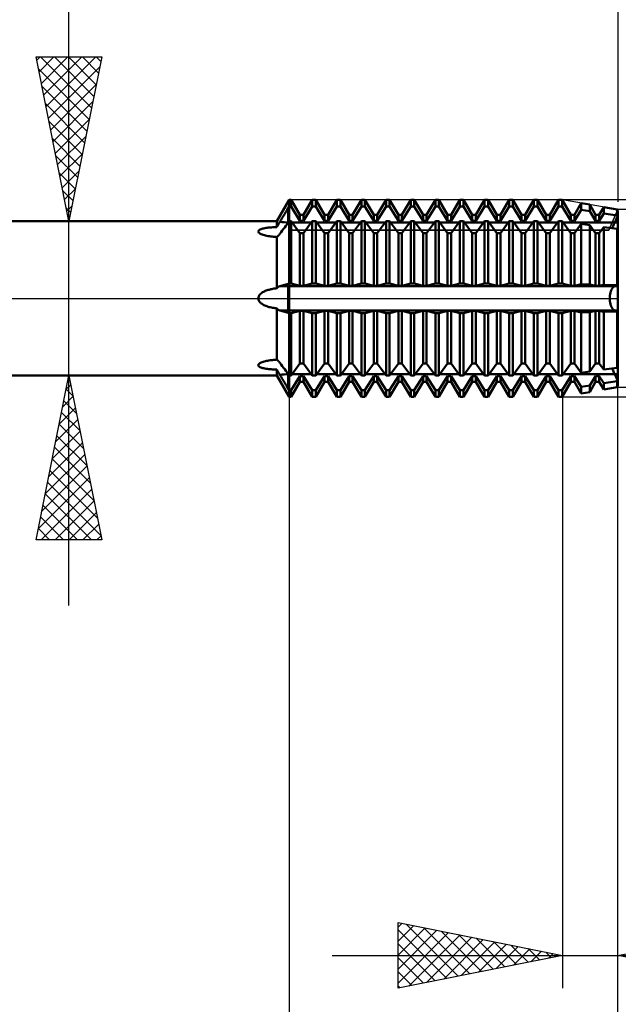
# Model space of a CAD drawing. Units: millimetres. Extents: x -49 to 90, y -40 to 46.
# Drawn here: x 30 to 48, y -21 to 8 of the extents above; entities that cross this region are included whole.
import ezdxf

# ---------------------------------------------------------------- set-up
doc = ezdxf.new("R2010")
doc.units = ezdxf.units.MM
doc.header["$LTSCALE"] = 5.1
doc.linetypes.add('LONGDASH_DASH', pattern=[0.85, 0.4, -0.2, 0.05, -0.2])
for name, color, linetype in [('1', 4, 'CONTINUOUS'), ('2', 7, 'CONTINUOUS'), ('4', 2, 'LONGDASH_DASH'), ('CUT', 1, 'CONTINUOUS'), ('NOCUT', 7, 'CONTINUOUS'), ('SK2', 7, 'CONTINUOUS'), ('SK4', 2, 'LONGDASH_DASH')]:
    doc.layers.add(name, color=color, linetype=linetype)

msp = doc.modelspace()

# ---------------------------------------------------------------- linework, layer by layer
at = {"layer": '1', "color": 4, "linetype": 'CONTINUOUS', "lineweight": 50}
for p, q in [((38.025, 2.35), (38.4, 3)), ((38.4, 3), (38.455, 3)), ((38.4, -3), (38.4, 3)), ((38.72, 2.54), (38.455, 3)), ((38.455, 2.793), (38.455, 3)), ((38.83, 2.54), (39.095, 3)), ((39.095, 3), (39.205, 3)), ((39.095, 2.793), (39.095, 3)), ((39.47, 2.54), (39.205, 3)), ((39.205, 2.793), (39.205, 3)), ((39.58, 2.54), (39.845, 3)), ((39.845, 3), (39.955, 3)), ((39.845, 2.793), (39.845, 3)), ((40.22, 2.54), (39.955, 3)), ((39.955, 2.793), (39.955, 3)), ((40.33, 2.54), (40.595, 3)), ((40.595, 3), (40.705, 3)), ((40.595, 2.793), (40.595, 3)), ((40.97, 2.54), (40.705, 3)), ((40.705, 2.793), (40.705, 3)), ((41.08, 2.54), (41.345, 3)), ((41.345, 3), (41.455, 3)), ((41.345, 2.793), (41.345, 3)), ((41.72, 2.54), (41.455, 3)), ((41.455, 2.793), (41.455, 3)), ((41.83, 2.54), (42.095, 3)), ((42.095, 3), (42.205, 3)), ((42.095, 2.793), (42.095, 3)), ((42.47, 2.54), (42.205, 3)), ((42.205, 2.793), (42.205, 3)), ((42.58, 2.54), (42.845, 3)), ((42.845, 3), (42.955, 3)), ((42.845, 2.793), (42.845, 3)), ((43.22, 2.54), (42.955, 3)), ((42.955, 2.793), (42.955, 3)), ((43.33, 2.54), (43.595, 3)), ((43.595, 3), (43.705, 3)), ((43.595, 2.793), (43.595, 3)), ((43.97, 2.54), (43.705, 3)), ((43.705, 2.793), (43.705, 3)), ((44.08, 2.54), (44.345, 3)), ((44.345, 3), (44.455, 3)), ((44.345, 2.793), (44.345, 3)), ((44.72, 2.54), (44.455, 3)), ((44.455, 2.793), (44.455, 3)), ((44.83, 2.54), (45.095, 3)), ((45.095, 3), (45.205, 3)), ((45.095, 2.793), (45.095, 3)), ((45.47, 2.54), (45.205, 3)), ((45.205, 2.793), (45.205, 3)), ((45.58, 2.54), (45.845, 3)), ((45.845, 3), (45.955, 3)), ((45.845, 2.793), (45.845, 3)), ((46.22, 2.54), (45.955, 3)), ((45.955, 2.793), (45.955, 3)), ((46.33, 2.54), (46.595, 3)), ((46.595, 3), (46.705, 3)), ((46.595, 2.793), (46.595, 3)), ((46.97, 2.54), (46.705, 3)), ((46.705, 2.793), (46.705, 3)), ((38.336, 2.689), (38.371, 2.746)), ((38.371, 2.746), (38.4, 2.793)), ((38.371, 2.312), (38.371, 2.746)), ((38.4, 2.793), (38.455, 2.793)), ((38.72, 2.364), (38.455, 2.793)), ((38.83, 2.364), (39.095, 2.793)), ((39.095, 2.793), (39.205, 2.793)), ((39.47, 2.364), (39.205, 2.793)), ((39.58, 2.364), (39.845, 2.793)), ((39.845, 2.793), (39.955, 2.793)), ((40.22, 2.364), (39.955, 2.793)), ((40.33, 2.364), (40.595, 2.793)), ((40.595, 2.793), (40.705, 2.793)), ((40.97, 2.364), (40.705, 2.793)), ((41.08, 2.364), (41.345, 2.793)), ((41.345, 2.793), (41.455, 2.793)), ((41.72, 2.364), (41.455, 2.793)), ((41.83, 2.364), (42.095, 2.793)), ((42.095, 2.793), (42.205, 2.793)), ((42.47, 2.364), (42.205, 2.793)), ((42.58, 2.364), (42.845, 2.793)), ((42.845, 2.793), (42.955, 2.793)), ((43.22, 2.364), (42.955, 2.793)), ((43.33, 2.364), (43.595, 2.793)), ((43.595, 2.793), (43.705, 2.793)), ((43.97, 2.364), (43.705, 2.793)), ((44.08, 2.364), (44.345, 2.793)), ((44.345, 2.793), (44.455, 2.793)), ((44.72, 2.364), (44.455, 2.793)), ((44.83, 2.364), (45.095, 2.793)), ((45.095, 2.793), (45.205, 2.793)), ((45.47, 2.364), (45.205, 2.793)), ((45.58, 2.364), (45.845, 2.793)), ((45.845, 2.793), (45.955, 2.793)), ((46.22, 2.364), (45.955, 2.793)), ((46.33, 2.364), (46.595, 2.793)), ((46.595, 2.793), (46.705, 2.793)), ((46.97, 2.364), (46.705, 2.793)), ((47.08, 2.54), (47.286, 2.898)), ((47.08, 2.364), (47.286, 2.697)), ((47.54, 2.853), (47.286, 2.898)), ((47.286, 2.697), (47.286, 2.898)), ((47.54, 2.656), (47.286, 2.697)), ((47.72, 2.54), (47.54, 2.853)), ((47.54, 2.656), (47.54, 2.853)), ((47.83, 2.54), (47.967, 2.777)), ((48.375, 2.704), (47.967, 2.777)), ((47.967, 2.585), (47.967, 2.777)), ((48.39, 2.678), (48.375, 2.704)), ((48.375, 2.517), (48.375, 2.704)), ((38.151, 2.391), (38.189, 2.452)), ((38.189, 2.452), (38.226, 2.512)), ((38.226, 2.512), (38.263, 2.572)), ((38.263, 2.572), (38.3, 2.631)), ((38.3, 2.631), (38.336, 2.689)), ((38.72, 2.54), (38.83, 2.54)), ((38.72, 2.364), (38.72, 2.54)), ((38.83, 2.364), (38.83, 2.54)), ((39.47, 2.54), (39.58, 2.54)), ((39.47, 2.364), (39.47, 2.54)), ((39.58, 2.364), (39.58, 2.54)), ((40.22, 2.54), (40.33, 2.54)), ((40.22, 2.364), (40.22, 2.54)), ((40.33, 2.364), (40.33, 2.54)), ((40.97, 2.54), (41.08, 2.54)), ((40.97, 2.364), (40.97, 2.54)), ((41.08, 2.364), (41.08, 2.54)), ((41.72, 2.54), (41.83, 2.54)), ((41.72, 2.364), (41.72, 2.54)), ((41.83, 2.364), (41.83, 2.54)), ((42.47, 2.54), (42.58, 2.54)), ((42.47, 2.364), (42.47, 2.54)), ((42.58, 2.364), (42.58, 2.54)), ((43.22, 2.54), (43.33, 2.54)), ((43.22, 2.364), (43.22, 2.54)), ((43.33, 2.364), (43.33, 2.54)), ((43.97, 2.54), (44.08, 2.54)), ((43.97, 2.364), (43.97, 2.54)), ((44.08, 2.364), (44.08, 2.54)), ((44.72, 2.54), (44.83, 2.54)), ((44.72, 2.364), (44.72, 2.54)), ((44.83, 2.364), (44.83, 2.54)), ((45.47, 2.54), (45.58, 2.54)), ((45.47, 2.364), (45.47, 2.54)), ((45.58, 2.364), (45.58, 2.54)), ((46.22, 2.54), (46.33, 2.54)), ((46.22, 2.364), (46.22, 2.54)), ((46.33, 2.364), (46.33, 2.54)), ((46.97, 2.54), (47.08, 2.54)), ((46.97, 2.364), (46.97, 2.54)), ((47.08, 2.364), (47.08, 2.54)), ((47.72, 2.364), (47.54, 2.656)), ((47.72, 2.54), (47.83, 2.54)), ((47.72, 2.364), (47.72, 2.54)), ((47.83, 2.364), (47.967, 2.585)), ((47.83, 2.364), (47.83, 2.54)), ((48.375, 2.517), (47.967, 2.585)), ((48.304, 2.312), (48.39, 2.493)), ((48.304, 2.312), (48.39, 2.493)), ((48.39, 2.493), (48.375, 2.517)), ((48.4, 2.662), (48.39, 2.678)), ((48.39, 2.493), (48.39, 2.678)), ((48.39, 2.493), (48.39, 2.678)), ((48.4, 2.478), (48.39, 2.493)), ((48.4, -2.662), (48.4, 2.662)), ((18.4, 2.35), (38.025, 2.35)), ((37.519, 2.096), (37.544, 2.106)), ((37.544, 2.106), (37.571, 2.115)), ((37.571, 2.115), (37.6, 2.123)), ((37.6, 2.123), (37.631, 2.13)), ((37.631, 2.13), (37.661, 2.136)), ((37.661, 2.136), (37.694, 2.142)), ((37.694, 2.142), (37.727, 2.147)), ((37.727, 2.147), (37.76, 2.151)), ((37.76, 2.151), (37.795, 2.155)), ((37.795, 2.155), (37.829, 2.158)), ((37.829, 2.158), (37.863, 2.161)), ((37.863, 2.161), (37.897, 2.164)), ((37.897, 2.164), (37.93, 2.166)), ((37.93, 2.166), (37.963, 2.168)), ((37.963, 2.168), (37.994, 2.17)), ((37.994, 2.17), (38.025, 2.171)), ((38.025, 2.171), (38.025, 2.35)), ((38.025, 2.171), (38.036, 2.194)), ((38.036, 2.194), (38.049, 2.218)), ((38.049, 2.218), (38.061, 2.24)), ((38.061, 2.24), (38.074, 2.263)), ((38.074, 2.263), (38.087, 2.285)), ((38.087, 2.285), (38.1, 2.307)), ((38.1, 2.307), (38.113, 2.329)), ((38.113, 2.329), (38.151, 2.391)), ((38.189, 2.061), (38.226, 2.111)), ((38.226, 2.111), (38.263, 2.161)), ((38.263, 2.161), (38.3, 2.21)), ((38.3, 2.21), (38.336, 2.259)), ((38.336, 2.259), (38.371, 2.307)), ((38.371, 2.307), (38.4, 2.345)), ((38.371, 2.312), (38.375, 2.312)), ((38.371, 2.307), (38.371, 2.312)), ((38.4, 2.345), (38.455, 2.345)), ((38.72, 1.986), (38.455, 2.345)), ((38.455, 0.447), (38.455, 2.345)), ((38.479, 2.312), (39.071, 2.312)), ((38.72, 2.364), (38.83, 2.364)), ((38.83, 1.986), (39.095, 2.345)), ((39.095, 2.345), (39.205, 2.345)), ((39.095, 0.447), (39.095, 2.345)), ((39.47, 1.986), (39.205, 2.345)), ((39.205, 0.447), (39.205, 2.345)), ((39.229, 2.312), (39.821, 2.312)), ((39.47, 2.364), (39.58, 2.364)), ((39.58, 1.986), (39.845, 2.345)), ((39.845, 2.345), (39.955, 2.345)), ((39.845, 0.447), (39.845, 2.345)), ((40.22, 1.986), (39.955, 2.345)), ((39.955, 0.447), (39.955, 2.345)), ((39.979, 2.312), (40.571, 2.312)), ((40.22, 2.364), (40.33, 2.364)), ((40.33, 1.986), (40.595, 2.345)), ((40.595, 2.345), (40.705, 2.345)), ((40.595, 0.447), (40.595, 2.345)), ((40.97, 1.986), (40.705, 2.345)), ((40.705, 0.447), (40.705, 2.345)), ((40.729, 2.312), (41.321, 2.312)), ((40.97, 2.364), (41.08, 2.364)), ((41.08, 1.986), (41.345, 2.345)), ((41.345, 2.345), (41.455, 2.345)), ((41.345, 0.447), (41.345, 2.345)), ((41.72, 1.986), (41.455, 2.345)), ((41.455, 0.447), (41.455, 2.345)), ((41.479, 2.312), (42.071, 2.312)), ((41.72, 2.364), (41.83, 2.364)), ((41.83, 1.986), (42.095, 2.345)), ((42.095, 2.345), (42.205, 2.345)), ((42.095, 0.447), (42.095, 2.345)), ((42.47, 1.986), (42.205, 2.345)), ((42.205, 0.447), (42.205, 2.345)), ((42.229, 2.312), (42.821, 2.312)), ((42.47, 2.364), (42.58, 2.364)), ((42.58, 1.986), (42.845, 2.345)), ((42.845, 2.345), (42.955, 2.345)), ((42.845, 0.447), (42.845, 2.345)), ((43.22, 1.986), (42.955, 2.345)), ((42.955, 0.447), (42.955, 2.345)), ((42.979, 2.312), (43.571, 2.312)), ((43.22, 2.364), (43.33, 2.364)), ((43.33, 1.986), (43.595, 2.345)), ((43.595, 2.345), (43.705, 2.345)), ((43.595, 0.447), (43.595, 2.345)), ((43.97, 1.986), (43.705, 2.345)), ((43.705, 0.447), (43.705, 2.345)), ((43.729, 2.312), (44.321, 2.312)), ((43.97, 2.364), (44.08, 2.364)), ((44.08, 1.986), (44.345, 2.345)), ((44.345, 2.345), (44.455, 2.345)), ((44.345, 0.447), (44.345, 2.345)), ((44.72, 1.986), (44.455, 2.345)), ((44.455, 0.447), (44.455, 2.345)), ((44.479, 2.312), (45.071, 2.312)), ((44.72, 2.364), (44.83, 2.364)), ((44.83, 1.986), (45.095, 2.345)), ((45.095, 2.345), (45.205, 2.345)), ((45.095, 0.447), (45.095, 2.345)), ((45.47, 1.986), (45.205, 2.345)), ((45.205, 0.447), (45.205, 2.345)), ((45.229, 2.312), (45.821, 2.312)), ((45.47, 2.364), (45.58, 2.364)), ((45.58, 1.986), (45.845, 2.345)), ((45.845, 2.345), (45.955, 2.345)), ((45.845, 0.447), (45.845, 2.345)), ((46.22, 1.986), (45.955, 2.345)), ((45.955, 0.447), (45.955, 2.345)), ((45.979, 2.312), (46.571, 2.312)), ((46.22, 2.364), (46.33, 2.364)), ((46.33, 1.986), (46.595, 2.345)), ((46.595, 2.345), (46.705, 2.345)), ((46.595, 0.447), (46.595, 2.345)), ((46.97, 1.986), (46.705, 2.345)), ((46.705, 0.447), (46.705, 2.345)), ((46.729, 2.312), (48.304, 2.312)), ((46.97, 2.364), (47.08, 2.364)), ((47.08, 1.986), (47.286, 2.266)), ((47.54, 2.23), (47.286, 2.266)), ((47.286, 0.432), (47.286, 2.266)), ((47.72, 1.986), (47.54, 2.23)), ((47.54, 0.425), (47.54, 2.23)), ((47.72, 2.364), (47.83, 2.364)), ((47.83, 1.986), (47.967, 2.171)), ((48.375, 2.114), (47.967, 2.171)), ((47.967, 0.414), (47.967, 2.171)), ((48.227, 2.135), (48.239, 2.166)), ((48.227, 2.135), (48.239, 2.166)), ((48.239, 2.166), (48.252, 2.196)), ((48.239, 2.166), (48.252, 2.196)), ((48.252, 2.196), (48.265, 2.227)), ((48.252, 2.196), (48.265, 2.227)), ((48.265, 2.227), (48.278, 2.256)), ((48.265, 2.227), (48.278, 2.256)), ((48.278, 2.256), (48.291, 2.285)), ((48.278, 2.256), (48.291, 2.285)), ((48.291, 2.285), (48.304, 2.312)), ((48.291, 2.285), (48.304, 2.312)), ((48.304, 2.312), (48.4, 2.312)), ((48.39, 2.094), (48.375, 2.114)), ((48.375, 0.403), (48.375, 2.114)), ((37.46, 2.038), (37.463, 2.051)), ((37.461, 2.024), (37.46, 2.038)), ((37.467, 2.011), (37.461, 2.024)), ((37.463, 2.051), (37.471, 2.063)), ((37.478, 1.998), (37.467, 2.011)), ((37.471, 2.063), (37.482, 2.074)), ((37.491, 1.986), (37.478, 1.998)), ((37.482, 2.074), (37.499, 2.085)), ((37.508, 1.975), (37.491, 1.986)), ((37.499, 2.085), (37.519, 2.096)), ((37.528, 1.964), (37.508, 1.975)), ((37.551, 1.953), (37.528, 1.964)), ((37.578, 1.942), (37.551, 1.953)), ((37.61, 1.931), (37.578, 1.942)), ((37.645, 1.921), (37.61, 1.931)), ((37.682, 1.911), (37.645, 1.921)), ((37.72, 1.903), (37.682, 1.911)), ((37.76, 1.895), (37.72, 1.903)), ((37.799, 1.889), (37.76, 1.895)), ((37.839, 1.883), (37.799, 1.889)), ((37.879, 1.878), (37.839, 1.883)), ((37.917, 1.874), (37.879, 1.878)), ((37.955, 1.87), (37.917, 1.874)), ((37.991, 1.867), (37.955, 1.87)), ((38.025, 1.864), (37.991, 1.867)), ((38.025, 1.864), (38.032, 1.87)), ((38.025, 0.307), (38.025, 1.864)), ((38.032, 1.87), (38.04, 1.877)), ((38.04, 1.877), (38.048, 1.884)), ((38.048, 1.884), (38.055, 1.891)), ((38.055, 1.891), (38.063, 1.9)), ((38.063, 1.9), (38.072, 1.908)), ((38.072, 1.908), (38.08, 1.917)), ((38.08, 1.917), (38.088, 1.927)), ((38.088, 1.927), (38.096, 1.937)), ((38.096, 1.937), (38.105, 1.948)), ((38.105, 1.948), (38.113, 1.959)), ((38.113, 1.959), (38.151, 2.01)), ((38.151, 2.01), (38.189, 2.061)), ((38.72, 1.986), (38.83, 1.986)), ((38.72, 0.379), (38.72, 1.986)), ((38.83, 0.379), (38.83, 1.986)), ((39.47, 1.986), (39.58, 1.986)), ((39.47, 0.379), (39.47, 1.986)), ((39.58, 0.379), (39.58, 1.986)), ((40.22, 1.986), (40.33, 1.986)), ((40.22, 0.379), (40.22, 1.986)), ((40.33, 0.379), (40.33, 1.986)), ((40.97, 1.986), (41.08, 1.986)), ((40.97, 0.379), (40.97, 1.986)), ((41.08, 0.379), (41.08, 1.986)), ((41.72, 1.986), (41.83, 1.986)), ((41.72, 0.379), (41.72, 1.986)), ((41.83, 0.379), (41.83, 1.986)), ((42.47, 1.986), (42.58, 1.986)), ((42.47, 0.379), (42.47, 1.986)), ((42.58, 0.379), (42.58, 1.986)), ((43.22, 1.986), (43.33, 1.986)), ((43.22, 0.379), (43.22, 1.986)), ((43.33, 0.379), (43.33, 1.986)), ((43.97, 1.986), (44.08, 1.986)), ((43.97, 0.379), (43.97, 1.986)), ((44.08, 0.379), (44.08, 1.986)), ((44.72, 1.986), (44.83, 1.986)), ((44.72, 0.379), (44.72, 1.986)), ((44.83, 0.379), (44.83, 1.986)), ((45.47, 1.986), (45.58, 1.986)), ((45.47, 0.379), (45.47, 1.986)), ((45.58, 0.379), (45.58, 1.986)), ((46.22, 1.986), (46.33, 1.986)), ((46.22, 0.379), (46.22, 1.986)), ((46.33, 0.379), (46.33, 1.986)), ((46.97, 1.986), (47.08, 1.986)), ((46.97, 0.379), (46.97, 1.986)), ((47.08, 0.379), (47.08, 1.986)), ((47.72, 1.986), (47.83, 1.986)), ((47.72, 0.379), (47.72, 1.986)), ((47.83, 0.379), (47.83, 1.986)), ((48.4, 2.081), (48.39, 2.094)), ((48.39, 0.399), (48.39, 2.094)), ((37.965, 0.299), (37.995, 0.304)), ((37.995, 0.304), (38.025, 0.307)), ((38.025, 0.307), (38.032, 0.316)), ((38.032, 0.316), (38.04, 0.324)), ((38.04, 0.324), (38.048, 0.332)), ((38.048, 0.332), (38.056, 0.339)), ((38.056, 0.339), (38.064, 0.345)), ((38.064, 0.345), (38.072, 0.351)), ((38.072, 0.351), (38.08, 0.356)), ((38.08, 0.356), (38.088, 0.36)), ((38.088, 0.36), (38.096, 0.364)), ((38.096, 0.364), (38.105, 0.368)), ((38.105, 0.368), (38.113, 0.37)), ((38.113, 0.37), (38.151, 0.381)), ((38.113, 0.37), (48.4, 0.37)), ((38.151, 0.381), (38.189, 0.391)), ((38.189, 0.391), (38.226, 0.401)), ((38.226, 0.401), (38.263, 0.411)), ((38.263, 0.411), (38.3, 0.421)), ((38.3, 0.421), (38.336, 0.431)), ((38.336, 0.431), (38.371, 0.44)), ((38.371, 0.44), (38.4, 0.447)), ((38.371, 0.37), (38.371, 0.44)), ((38.371, -0.37), (38.371, 0.37)), ((38.4, 0.447), (38.455, 0.447)), ((38.72, 0.379), (38.455, 0.447)), ((38.72, 0.379), (38.83, 0.379)), ((38.83, 0.379), (39.095, 0.447)), ((39.095, 0.447), (39.205, 0.447)), ((39.47, 0.379), (39.205, 0.447)), ((39.47, 0.379), (39.58, 0.379)), ((39.58, 0.379), (39.845, 0.447)), ((39.845, 0.447), (39.955, 0.447)), ((40.22, 0.379), (39.955, 0.447)), ((40.22, 0.379), (40.33, 0.379)), ((40.33, 0.379), (40.595, 0.447)), ((40.595, 0.447), (40.705, 0.447)), ((40.97, 0.379), (40.705, 0.447)), ((40.97, 0.379), (41.08, 0.379)), ((41.08, 0.379), (41.345, 0.447)), ((41.345, 0.447), (41.455, 0.447)), ((41.72, 0.379), (41.455, 0.447)), ((41.72, 0.379), (41.83, 0.379)), ((41.83, 0.379), (42.095, 0.447)), ((42.095, 0.447), (42.205, 0.447)), ((42.47, 0.379), (42.205, 0.447)), ((42.47, 0.379), (42.58, 0.379)), ((42.58, 0.379), (42.845, 0.447)), ((42.845, 0.447), (42.955, 0.447)), ((43.22, 0.379), (42.955, 0.447)), ((43.22, 0.379), (43.33, 0.379)), ((43.33, 0.379), (43.595, 0.447)), ((43.595, 0.447), (43.705, 0.447)), ((43.97, 0.379), (43.705, 0.447)), ((43.97, 0.379), (44.08, 0.379)), ((44.08, 0.379), (44.345, 0.447)), ((44.345, 0.447), (44.455, 0.447)), ((44.72, 0.379), (44.455, 0.447)), ((44.72, 0.379), (44.83, 0.379)), ((44.83, 0.379), (45.095, 0.447)), ((45.095, 0.447), (45.205, 0.447)), ((45.47, 0.379), (45.205, 0.447)), ((45.47, 0.379), (45.58, 0.379)), ((45.58, 0.379), (45.845, 0.447)), ((45.845, 0.447), (45.955, 0.447)), ((46.22, 0.379), (45.955, 0.447)), ((46.22, 0.379), (46.33, 0.379)), ((46.33, 0.379), (46.595, 0.447)), ((46.595, 0.447), (46.705, 0.447)), ((46.97, 0.379), (46.705, 0.447)), ((46.97, 0.379), (47.08, 0.379)), ((47.08, 0.379), (47.286, 0.432)), ((47.54, 0.425), (47.286, 0.432)), ((47.72, 0.379), (47.54, 0.425)), ((47.72, 0.379), (47.83, 0.379)), ((47.83, 0.379), (47.967, 0.414)), ((48.375, 0.403), (47.967, 0.414)), ((48.218, 0.288), (48.227, 0.302)), ((48.218, 0.288), (48.227, 0.302)), ((48.227, 0.302), (48.236, 0.315)), ((48.227, 0.302), (48.236, 0.315)), ((48.236, 0.315), (48.245, 0.327)), ((48.236, 0.315), (48.245, 0.327)), ((48.245, 0.327), (48.255, 0.338)), ((48.245, 0.327), (48.255, 0.338)), ((48.255, 0.338), (48.265, 0.347)), ((48.255, 0.338), (48.265, 0.347)), ((48.265, 0.347), (48.275, 0.355)), ((48.265, 0.347), (48.275, 0.355)), ((48.275, 0.355), (48.284, 0.361)), ((48.275, 0.355), (48.284, 0.361)), ((48.284, 0.361), (48.294, 0.366)), ((48.284, 0.361), (48.294, 0.366)), ((48.294, 0.366), (48.304, 0.37)), ((48.294, 0.366), (48.304, 0.37)), ((48.304, 0.37), (48.39, 0.399)), ((48.304, 0.37), (48.39, 0.399)), ((48.39, 0.399), (48.375, 0.403)), ((48.4, 0.397), (48.39, 0.399)), ((37.459, 0), (37.462, 0.029)), ((37.461, -0.023), (37.459, 0)), ((37.462, 0.029), (37.471, 0.057)), ((37.471, 0.057), (37.484, 0.083)), ((37.484, 0.083), (37.501, 0.107)), ((37.501, 0.107), (37.521, 0.129)), ((37.521, 0.129), (37.543, 0.149)), ((37.543, 0.149), (37.567, 0.168)), ((37.567, 0.168), (37.592, 0.184)), ((37.592, 0.184), (37.618, 0.199)), ((37.618, 0.199), (37.645, 0.212)), ((37.645, 0.212), (37.672, 0.225)), ((37.672, 0.225), (37.701, 0.236)), ((37.701, 0.236), (37.729, 0.246)), ((37.729, 0.246), (37.758, 0.255)), ((37.758, 0.255), (37.787, 0.263)), ((37.787, 0.263), (37.816, 0.271)), ((37.816, 0.271), (37.845, 0.278)), ((37.845, 0.278), (37.875, 0.284)), ((37.875, 0.284), (37.905, 0.29)), ((37.905, 0.29), (37.935, 0.295)), ((37.935, 0.295), (37.965, 0.299)), ((48.15, 0.023), (48.151, 0.047)), ((48.15, 0.023), (48.151, 0.047)), ((48.15, 0), (48.15, 0.023)), ((48.15, 0), (48.15, 0.023)), ((48.15, -0.023), (48.15, 0)), ((48.15, -0.023), (48.15, 0)), ((48.151, 0.047), (48.153, 0.071)), ((48.151, 0.047), (48.153, 0.071)), ((48.153, 0.071), (48.156, 0.095)), ((48.153, 0.071), (48.156, 0.095)), ((48.156, 0.095), (48.16, 0.118)), ((48.156, 0.095), (48.16, 0.118)), ((48.16, 0.118), (48.164, 0.141)), ((48.16, 0.118), (48.164, 0.141)), ((48.164, 0.141), (48.169, 0.163)), ((48.164, 0.141), (48.169, 0.163)), ((48.169, 0.163), (48.175, 0.184)), ((48.169, 0.163), (48.175, 0.184)), ((48.175, 0.184), (48.181, 0.204)), ((48.175, 0.184), (48.181, 0.204)), ((48.181, 0.204), (48.187, 0.223)), ((48.181, 0.204), (48.187, 0.223)), ((48.187, 0.223), (48.194, 0.241)), ((48.187, 0.223), (48.194, 0.241)), ((48.194, 0.241), (48.202, 0.257)), ((48.194, 0.241), (48.202, 0.257)), ((48.202, 0.257), (48.21, 0.273)), ((48.202, 0.257), (48.21, 0.273)), ((48.21, 0.273), (48.218, 0.288)), ((48.21, 0.273), (48.218, 0.288)), ((37.467, -0.045), (37.461, -0.023)), ((37.475, -0.066), (37.467, -0.045)), ((37.486, -0.087), (37.475, -0.066)), ((37.499, -0.106), (37.486, -0.087)), ((37.515, -0.123), (37.499, -0.106)), ((37.532, -0.14), (37.515, -0.123)), ((37.551, -0.156), (37.532, -0.14)), ((37.573, -0.172), (37.551, -0.156)), ((37.598, -0.188), (37.573, -0.172)), ((37.626, -0.203), (37.598, -0.188)), ((37.656, -0.218), (37.626, -0.203)), ((37.688, -0.231), (37.656, -0.218)), ((37.722, -0.243), (37.688, -0.231)), ((37.756, -0.254), (37.722, -0.243)), ((37.79, -0.264), (37.756, -0.254)), ((37.825, -0.273), (37.79, -0.264)), ((37.859, -0.281), (37.825, -0.273)), ((37.894, -0.288), (37.859, -0.281)), ((37.928, -0.294), (37.894, -0.288)), ((37.961, -0.299), (37.928, -0.294)), ((37.994, -0.303), (37.961, -0.299)), ((48.151, -0.047), (48.15, -0.023)), ((48.151, -0.047), (48.15, -0.023)), ((48.153, -0.071), (48.151, -0.047)), ((48.153, -0.071), (48.151, -0.047)), ((48.156, -0.095), (48.153, -0.071)), ((48.156, -0.095), (48.153, -0.071)), ((48.16, -0.118), (48.156, -0.095)), ((48.16, -0.118), (48.156, -0.095)), ((48.164, -0.141), (48.16, -0.118)), ((48.164, -0.141), (48.16, -0.118)), ((48.169, -0.163), (48.164, -0.141)), ((48.169, -0.163), (48.164, -0.141)), ((48.175, -0.184), (48.169, -0.163)), ((48.175, -0.184), (48.169, -0.163)), ((48.181, -0.204), (48.175, -0.184)), ((48.181, -0.204), (48.175, -0.184)), ((48.187, -0.223), (48.181, -0.204)), ((48.187, -0.223), (48.181, -0.204)), ((48.194, -0.241), (48.187, -0.223)), ((48.194, -0.241), (48.187, -0.223)), ((48.202, -0.257), (48.194, -0.241)), ((48.202, -0.257), (48.194, -0.241)), ((48.21, -0.273), (48.202, -0.257)), ((48.21, -0.273), (48.202, -0.257)), ((48.218, -0.288), (48.21, -0.273)), ((48.218, -0.288), (48.21, -0.273)), ((48.227, -0.302), (48.218, -0.288)), ((48.227, -0.302), (48.218, -0.288)), ((38.025, -0.307), (37.994, -0.303)), ((38.032, -0.316), (38.025, -0.307)), ((38.025, -1.864), (38.025, -0.307)), ((38.04, -0.324), (38.032, -0.316)), ((38.048, -0.332), (38.04, -0.324)), ((38.056, -0.339), (38.048, -0.332)), ((38.064, -0.345), (38.056, -0.339)), ((38.072, -0.351), (38.064, -0.345)), ((38.08, -0.356), (38.072, -0.351)), ((38.088, -0.36), (38.08, -0.356)), ((38.096, -0.364), (38.088, -0.36)), ((38.105, -0.368), (38.096, -0.364)), ((38.113, -0.37), (38.105, -0.368)), ((38.151, -0.381), (38.113, -0.37)), ((38.113, -0.37), (48.4, -0.37)), ((38.189, -0.391), (38.151, -0.381)), ((38.226, -0.401), (38.189, -0.391)), ((38.263, -0.411), (38.226, -0.401)), ((38.3, -0.421), (38.263, -0.411)), ((38.336, -0.431), (38.3, -0.421)), ((38.371, -0.44), (38.336, -0.431)), ((38.371, -0.44), (38.371, -0.37)), ((38.4, -0.447), (38.371, -0.44)), ((38.4, -0.447), (38.455, -0.447)), ((38.455, -0.447), (38.72, -0.379)), ((38.455, -2.345), (38.455, -0.447)), ((38.72, -0.379), (38.83, -0.379)), ((38.72, -1.986), (38.72, -0.379)), ((39.095, -0.447), (38.83, -0.379)), ((38.83, -1.986), (38.83, -0.379)), ((39.095, -0.447), (39.205, -0.447)), ((39.095, -2.345), (39.095, -0.447)), ((39.205, -0.447), (39.47, -0.379)), ((39.205, -2.345), (39.205, -0.447)), ((39.47, -0.379), (39.58, -0.379)), ((39.47, -1.986), (39.47, -0.379)), ((39.845, -0.447), (39.58, -0.379)), ((39.58, -1.986), (39.58, -0.379)), ((39.845, -0.447), (39.955, -0.447)), ((39.845, -2.345), (39.845, -0.447)), ((39.955, -0.447), (40.22, -0.379)), ((39.955, -2.345), (39.955, -0.447)), ((40.22, -0.379), (40.33, -0.379)), ((40.22, -1.986), (40.22, -0.379)), ((40.595, -0.447), (40.33, -0.379)), ((40.33, -1.986), (40.33, -0.379)), ((40.595, -0.447), (40.705, -0.447)), ((40.595, -2.345), (40.595, -0.447)), ((40.705, -0.447), (40.97, -0.379)), ((40.705, -2.345), (40.705, -0.447)), ((40.97, -0.379), (41.08, -0.379)), ((40.97, -1.986), (40.97, -0.379)), ((41.345, -0.447), (41.08, -0.379)), ((41.08, -1.986), (41.08, -0.379)), ((41.345, -0.447), (41.455, -0.447)), ((41.345, -2.345), (41.345, -0.447)), ((41.455, -0.447), (41.72, -0.379)), ((41.455, -2.345), (41.455, -0.447)), ((41.72, -0.379), (41.83, -0.379)), ((41.72, -1.986), (41.72, -0.379)), ((42.095, -0.447), (41.83, -0.379)), ((41.83, -1.986), (41.83, -0.379)), ((42.095, -0.447), (42.205, -0.447)), ((42.095, -2.345), (42.095, -0.447)), ((42.205, -0.447), (42.47, -0.379)), ((42.205, -2.345), (42.205, -0.447)), ((42.47, -0.379), (42.58, -0.379)), ((42.47, -1.986), (42.47, -0.379)), ((42.845, -0.447), (42.58, -0.379)), ((42.58, -1.986), (42.58, -0.379)), ((42.845, -0.447), (42.955, -0.447)), ((42.845, -2.345), (42.845, -0.447)), ((42.955, -0.447), (43.22, -0.379)), ((42.955, -2.345), (42.955, -0.447)), ((43.22, -0.379), (43.33, -0.379)), ((43.22, -1.986), (43.22, -0.379)), ((43.595, -0.447), (43.33, -0.379)), ((43.33, -1.986), (43.33, -0.379)), ((43.595, -0.447), (43.705, -0.447)), ((43.595, -2.345), (43.595, -0.447)), ((43.705, -0.447), (43.97, -0.379)), ((43.705, -2.345), (43.705, -0.447)), ((43.97, -0.379), (44.08, -0.379)), ((43.97, -1.986), (43.97, -0.379)), ((44.345, -0.447), (44.08, -0.379)), ((44.08, -1.986), (44.08, -0.379)), ((44.345, -0.447), (44.455, -0.447)), ((44.345, -2.345), (44.345, -0.447)), ((44.455, -0.447), (44.72, -0.379)), ((44.455, -2.345), (44.455, -0.447)), ((44.72, -0.379), (44.83, -0.379)), ((44.72, -1.986), (44.72, -0.379)), ((45.095, -0.447), (44.83, -0.379)), ((44.83, -1.986), (44.83, -0.379)), ((45.095, -0.447), (45.205, -0.447)), ((45.095, -2.345), (45.095, -0.447)), ((45.205, -0.447), (45.47, -0.379)), ((45.205, -2.345), (45.205, -0.447)), ((45.47, -0.379), (45.58, -0.379)), ((45.47, -1.986), (45.47, -0.379)), ((45.845, -0.447), (45.58, -0.379)), ((45.58, -1.986), (45.58, -0.379)), ((45.845, -0.447), (45.955, -0.447)), ((45.845, -2.345), (45.845, -0.447)), ((45.955, -0.447), (46.22, -0.379)), ((45.955, -2.345), (45.955, -0.447)), ((46.22, -0.379), (46.33, -0.379)), ((46.22, -1.986), (46.22, -0.379)), ((46.595, -0.447), (46.33, -0.379)), ((46.33, -1.986), (46.33, -0.379)), ((46.595, -0.447), (46.705, -0.447)), ((46.595, -2.345), (46.595, -0.447)), ((46.705, -0.447), (46.97, -0.379)), ((46.705, -2.345), (46.705, -0.447)), ((46.97, -0.379), (47.08, -0.379)), ((46.97, -1.986), (46.97, -0.379)), ((47.286, -0.432), (47.08, -0.379)), ((47.08, -1.986), (47.08, -0.379)), ((47.286, -0.432), (47.54, -0.425)), ((47.286, -2.266), (47.286, -0.432)), ((47.54, -0.425), (47.72, -0.379)), ((47.54, -2.23), (47.54, -0.425)), ((47.72, -0.379), (47.83, -0.379)), ((47.72, -1.986), (47.72, -0.379)), ((47.967, -0.414), (47.83, -0.379)), ((47.83, -1.986), (47.83, -0.379)), ((47.967, -0.414), (48.375, -0.403)), ((47.967, -2.171), (47.967, -0.414)), ((48.236, -0.315), (48.227, -0.302)), ((48.236, -0.315), (48.227, -0.302)), ((48.245, -0.327), (48.236, -0.315)), ((48.245, -0.327), (48.236, -0.315)), ((48.255, -0.338), (48.245, -0.327)), ((48.255, -0.338), (48.245, -0.327)), ((48.265, -0.347), (48.255, -0.338)), ((48.265, -0.347), (48.255, -0.338)), ((48.275, -0.355), (48.265, -0.347)), ((48.275, -0.355), (48.265, -0.347)), ((48.284, -0.361), (48.275, -0.355)), ((48.284, -0.361), (48.275, -0.355)), ((48.294, -0.366), (48.284, -0.361)), ((48.294, -0.366), (48.284, -0.361)), ((48.304, -0.37), (48.294, -0.366)), ((48.304, -0.37), (48.294, -0.366)), ((48.39, -0.399), (48.304, -0.37)), ((48.39, -0.399), (48.304, -0.37)), ((48.375, -0.403), (48.39, -0.399)), ((48.375, -2.114), (48.375, -0.403)), ((48.39, -0.399), (48.4, -0.397)), ((48.39, -2.094), (48.39, -0.399)), ((48.39, -2.094), (48.39, -0.399)), ((37.46, -2.028), (37.465, -2.015)), ((37.46, -2.042), (37.46, -2.028)), ((37.465, -2.054), (37.46, -2.042)), ((37.465, -2.015), (37.474, -2.002)), ((37.474, -2.066), (37.465, -2.054)), ((37.474, -2.002), (37.487, -1.99)), ((37.486, -2.077), (37.474, -2.066)), ((37.501, -2.087), (37.486, -2.077)), ((37.487, -1.99), (37.504, -1.977)), ((37.52, -2.096), (37.501, -2.087)), ((37.504, -1.977), (37.526, -1.965)), ((37.541, -2.105), (37.52, -2.096)), ((37.526, -1.965), (37.551, -1.953)), ((37.551, -1.953), (37.579, -1.942)), ((37.579, -1.942), (37.61, -1.931)), ((37.61, -1.931), (37.642, -1.921)), ((37.642, -1.921), (37.675, -1.913)), ((37.675, -1.913), (37.71, -1.905)), ((37.71, -1.905), (37.745, -1.898)), ((37.745, -1.898), (37.781, -1.892)), ((37.781, -1.892), (37.817, -1.886)), ((37.817, -1.886), (37.853, -1.881)), ((37.853, -1.881), (37.889, -1.877)), ((37.889, -1.877), (37.925, -1.873)), ((37.925, -1.873), (37.959, -1.869)), ((37.959, -1.869), (37.993, -1.867)), ((37.993, -1.867), (38.025, -1.864)), ((38.032, -1.87), (38.025, -1.864)), ((38.04, -1.877), (38.032, -1.87)), ((38.048, -1.884), (38.04, -1.877)), ((38.056, -1.891), (38.048, -1.884)), ((38.064, -1.9), (38.056, -1.891)), ((38.072, -1.908), (38.064, -1.9)), ((38.08, -1.917), (38.072, -1.908)), ((38.088, -1.927), (38.08, -1.917)), ((38.096, -1.937), (38.088, -1.927)), ((38.105, -1.948), (38.096, -1.937)), ((38.113, -1.959), (38.105, -1.948)), ((38.151, -2.01), (38.113, -1.959)), ((38.189, -2.061), (38.151, -2.01)), ((38.226, -2.111), (38.189, -2.061)), ((38.455, -2.345), (38.72, -1.986)), ((38.72, -1.986), (38.83, -1.986)), ((39.095, -2.345), (38.83, -1.986)), ((39.205, -2.345), (39.47, -1.986)), ((39.47, -1.986), (39.58, -1.986)), ((39.845, -2.345), (39.58, -1.986)), ((39.955, -2.345), (40.22, -1.986)), ((40.22, -1.986), (40.33, -1.986)), ((40.595, -2.345), (40.33, -1.986)), ((40.705, -2.345), (40.97, -1.986)), ((40.97, -1.986), (41.08, -1.986)), ((41.345, -2.345), (41.08, -1.986)), ((41.455, -2.345), (41.72, -1.986)), ((41.72, -1.986), (41.83, -1.986)), ((42.095, -2.345), (41.83, -1.986)), ((42.205, -2.345), (42.47, -1.986)), ((42.47, -1.986), (42.58, -1.986)), ((42.845, -2.345), (42.58, -1.986)), ((42.955, -2.345), (43.22, -1.986)), ((43.22, -1.986), (43.33, -1.986)), ((43.595, -2.345), (43.33, -1.986)), ((43.705, -2.345), (43.97, -1.986)), ((43.97, -1.986), (44.08, -1.986)), ((44.345, -2.345), (44.08, -1.986)), ((44.455, -2.345), (44.72, -1.986)), ((44.72, -1.986), (44.83, -1.986)), ((45.095, -2.345), (44.83, -1.986)), ((45.205, -2.345), (45.47, -1.986)), ((45.47, -1.986), (45.58, -1.986)), ((45.845, -2.345), (45.58, -1.986)), ((45.955, -2.345), (46.22, -1.986)), ((46.22, -1.986), (46.33, -1.986)), ((46.595, -2.345), (46.33, -1.986)), ((46.705, -2.345), (46.97, -1.986)), ((46.97, -1.986), (47.08, -1.986)), ((47.286, -2.266), (47.08, -1.986)), ((47.54, -2.23), (47.72, -1.986)), ((47.72, -1.986), (47.83, -1.986)), ((47.967, -2.171), (47.83, -1.986)), ((48.375, -2.114), (48.39, -2.094)), ((48.39, -2.094), (48.4, -2.081)), ((18.4, -2.35), (38.025, -2.35)), ((37.567, -2.114), (37.541, -2.105)), ((37.595, -2.122), (37.567, -2.114)), ((37.628, -2.129), (37.595, -2.122)), ((37.662, -2.136), (37.628, -2.129)), ((37.698, -2.142), (37.662, -2.136)), ((37.735, -2.148), (37.698, -2.142)), ((37.773, -2.153), (37.735, -2.148)), ((37.811, -2.157), (37.773, -2.153)), ((37.849, -2.16), (37.811, -2.157)), ((37.886, -2.163), (37.849, -2.16)), ((37.923, -2.166), (37.886, -2.163)), ((37.958, -2.168), (37.923, -2.166)), ((37.992, -2.17), (37.958, -2.168)), ((38.025, -2.171), (37.992, -2.17)), ((38.032, -2.186), (38.025, -2.171)), ((38.025, -2.35), (38.025, -2.171)), ((38.4, -3), (38.025, -2.35)), ((38.04, -2.201), (38.032, -2.186)), ((38.048, -2.215), (38.04, -2.201)), ((38.055, -2.23), (38.048, -2.215)), ((38.063, -2.245), (38.055, -2.23)), ((38.072, -2.259), (38.063, -2.245)), ((38.08, -2.273), (38.072, -2.259)), ((38.088, -2.287), (38.08, -2.273)), ((38.096, -2.301), (38.088, -2.287)), ((38.105, -2.315), (38.096, -2.301)), ((38.113, -2.329), (38.105, -2.315)), ((38.151, -2.391), (38.113, -2.329)), ((38.189, -2.452), (38.151, -2.391)), ((38.263, -2.161), (38.226, -2.111)), ((38.3, -2.21), (38.263, -2.161)), ((38.336, -2.259), (38.3, -2.21)), ((38.371, -2.307), (38.336, -2.259)), ((38.4, -2.345), (38.371, -2.307)), ((38.371, -2.746), (38.371, -2.307)), ((38.371, -2.312), (38.375, -2.312)), ((38.4, -2.345), (38.455, -2.345)), ((38.455, -2.793), (38.72, -2.364)), ((38.479, -2.312), (39.071, -2.312)), ((38.72, -2.364), (38.83, -2.364)), ((38.72, -2.54), (38.72, -2.364)), ((39.095, -2.793), (38.83, -2.364)), ((38.83, -2.54), (38.83, -2.364)), ((39.095, -2.345), (39.205, -2.345)), ((39.205, -2.793), (39.47, -2.364)), ((39.229, -2.312), (39.821, -2.312)), ((39.47, -2.364), (39.58, -2.364)), ((39.47, -2.54), (39.47, -2.364)), ((39.845, -2.793), (39.58, -2.364)), ((39.58, -2.54), (39.58, -2.364)), ((39.845, -2.345), (39.955, -2.345)), ((39.955, -2.793), (40.22, -2.364)), ((39.979, -2.312), (40.571, -2.312)), ((40.22, -2.364), (40.33, -2.364)), ((40.22, -2.54), (40.22, -2.364)), ((40.595, -2.793), (40.33, -2.364)), ((40.33, -2.54), (40.33, -2.364)), ((40.595, -2.345), (40.705, -2.345)), ((40.705, -2.793), (40.97, -2.364)), ((40.729, -2.312), (41.321, -2.312)), ((40.97, -2.364), (41.08, -2.364)), ((40.97, -2.54), (40.97, -2.364)), ((41.345, -2.793), (41.08, -2.364)), ((41.08, -2.54), (41.08, -2.364)), ((41.345, -2.345), (41.455, -2.345)), ((41.455, -2.793), (41.72, -2.364)), ((41.479, -2.312), (42.071, -2.312)), ((41.72, -2.364), (41.83, -2.364)), ((41.72, -2.54), (41.72, -2.364)), ((42.095, -2.793), (41.83, -2.364)), ((41.83, -2.54), (41.83, -2.364)), ((42.095, -2.345), (42.205, -2.345)), ((42.205, -2.793), (42.47, -2.364)), ((42.229, -2.312), (42.821, -2.312)), ((42.47, -2.364), (42.58, -2.364)), ((42.47, -2.54), (42.47, -2.364)), ((42.845, -2.793), (42.58, -2.364)), ((42.58, -2.54), (42.58, -2.364)), ((42.845, -2.345), (42.955, -2.345)), ((42.955, -2.793), (43.22, -2.364)), ((42.979, -2.312), (43.571, -2.312)), ((43.22, -2.364), (43.33, -2.364)), ((43.22, -2.54), (43.22, -2.364)), ((43.595, -2.793), (43.33, -2.364)), ((43.33, -2.54), (43.33, -2.364)), ((43.595, -2.345), (43.705, -2.345)), ((43.705, -2.793), (43.97, -2.364)), ((43.729, -2.312), (44.321, -2.312)), ((43.97, -2.364), (44.08, -2.364)), ((43.97, -2.54), (43.97, -2.364)), ((44.345, -2.793), (44.08, -2.364)), ((44.08, -2.54), (44.08, -2.364)), ((44.345, -2.345), (44.455, -2.345)), ((44.455, -2.793), (44.72, -2.364)), ((44.479, -2.312), (45.071, -2.312)), ((44.72, -2.364), (44.83, -2.364)), ((44.72, -2.54), (44.72, -2.364)), ((45.095, -2.793), (44.83, -2.364)), ((44.83, -2.54), (44.83, -2.364)), ((45.095, -2.345), (45.205, -2.345)), ((45.205, -2.793), (45.47, -2.364)), ((45.229, -2.312), (45.821, -2.312)), ((45.47, -2.364), (45.58, -2.364)), ((45.47, -2.54), (45.47, -2.364)), ((45.845, -2.793), (45.58, -2.364)), ((45.58, -2.54), (45.58, -2.364)), ((45.845, -2.345), (45.955, -2.345)), ((45.955, -2.793), (46.22, -2.364)), ((45.979, -2.312), (46.571, -2.312)), ((46.22, -2.364), (46.33, -2.364)), ((46.22, -2.54), (46.22, -2.364)), ((46.595, -2.793), (46.33, -2.364)), ((46.33, -2.54), (46.33, -2.364)), ((46.595, -2.345), (46.705, -2.345)), ((46.705, -2.793), (46.97, -2.364)), ((46.729, -2.312), (48.304, -2.312)), ((46.97, -2.364), (47.08, -2.364)), ((46.97, -2.54), (46.97, -2.364)), ((47.286, -2.697), (47.08, -2.364)), ((47.08, -2.54), (47.08, -2.364)), ((47.286, -2.266), (47.54, -2.23)), ((47.54, -2.656), (47.72, -2.364)), ((47.72, -2.364), (47.83, -2.364)), ((47.72, -2.54), (47.72, -2.364)), ((47.967, -2.585), (47.83, -2.364)), ((47.83, -2.54), (47.83, -2.364)), ((47.967, -2.171), (48.375, -2.114)), ((48.239, -2.166), (48.227, -2.135)), ((48.239, -2.166), (48.227, -2.135)), ((48.252, -2.196), (48.239, -2.166)), ((48.252, -2.196), (48.239, -2.166)), ((48.265, -2.227), (48.252, -2.196)), ((48.265, -2.227), (48.252, -2.196)), ((48.278, -2.256), (48.265, -2.227)), ((48.278, -2.256), (48.265, -2.227)), ((48.291, -2.285), (48.278, -2.256)), ((48.291, -2.285), (48.278, -2.256)), ((48.304, -2.312), (48.291, -2.285)), ((48.304, -2.312), (48.291, -2.285)), ((48.39, -2.493), (48.304, -2.312)), ((48.39, -2.493), (48.304, -2.312)), ((48.304, -2.312), (48.4, -2.312)), ((38.226, -2.512), (38.189, -2.452)), ((38.263, -2.572), (38.226, -2.512)), ((38.3, -2.631), (38.263, -2.572)), ((38.336, -2.689), (38.3, -2.631)), ((38.371, -2.746), (38.336, -2.689)), ((38.455, -3), (38.72, -2.54)), ((38.72, -2.54), (38.83, -2.54)), ((39.095, -3), (38.83, -2.54)), ((39.205, -3), (39.47, -2.54)), ((39.47, -2.54), (39.58, -2.54)), ((39.845, -3), (39.58, -2.54)), ((39.955, -3), (40.22, -2.54)), ((40.22, -2.54), (40.33, -2.54)), ((40.595, -3), (40.33, -2.54)), ((40.705, -3), (40.97, -2.54)), ((40.97, -2.54), (41.08, -2.54)), ((41.345, -3), (41.08, -2.54)), ((41.455, -3), (41.72, -2.54)), ((41.72, -2.54), (41.83, -2.54)), ((42.095, -3), (41.83, -2.54)), ((42.205, -3), (42.47, -2.54)), ((42.47, -2.54), (42.58, -2.54)), ((42.845, -3), (42.58, -2.54)), ((42.955, -3), (43.22, -2.54)), ((43.22, -2.54), (43.33, -2.54)), ((43.595, -3), (43.33, -2.54)), ((43.705, -3), (43.97, -2.54)), ((43.97, -2.54), (44.08, -2.54)), ((44.345, -3), (44.08, -2.54)), ((44.455, -3), (44.72, -2.54)), ((44.72, -2.54), (44.83, -2.54)), ((45.095, -3), (44.83, -2.54)), ((45.205, -3), (45.47, -2.54)), ((45.47, -2.54), (45.58, -2.54)), ((45.845, -3), (45.58, -2.54)), ((45.955, -3), (46.22, -2.54)), ((46.22, -2.54), (46.33, -2.54)), ((46.595, -3), (46.33, -2.54)), ((46.705, -3), (46.97, -2.54)), ((46.97, -2.54), (47.08, -2.54)), ((47.286, -2.898), (47.08, -2.54)), ((47.286, -2.697), (47.54, -2.656)), ((47.54, -2.853), (47.72, -2.54)), ((47.54, -2.853), (47.54, -2.656)), ((47.72, -2.54), (47.83, -2.54)), ((47.967, -2.777), (47.83, -2.54)), ((47.967, -2.585), (48.375, -2.517)), ((47.967, -2.777), (47.967, -2.585)), ((48.375, -2.517), (48.39, -2.493)), ((48.375, -2.704), (48.375, -2.517)), ((48.375, -2.704), (48.39, -2.678)), ((48.39, -2.493), (48.4, -2.478)), ((48.39, -2.678), (48.39, -2.493)), ((48.39, -2.678), (48.39, -2.493)), ((48.39, -2.678), (48.4, -2.662)), ((38.4, -2.793), (38.371, -2.746)), ((38.4, -2.793), (38.455, -2.793)), ((38.455, -3), (38.455, -2.793)), ((39.095, -2.793), (39.205, -2.793)), ((39.095, -3), (39.095, -2.793)), ((39.205, -3), (39.205, -2.793)), ((39.845, -2.793), (39.955, -2.793)), ((39.845, -3), (39.845, -2.793)), ((39.955, -3), (39.955, -2.793)), ((40.595, -2.793), (40.705, -2.793)), ((40.595, -3), (40.595, -2.793)), ((40.705, -3), (40.705, -2.793)), ((41.345, -2.793), (41.455, -2.793)), ((41.345, -3), (41.345, -2.793)), ((41.455, -3), (41.455, -2.793)), ((42.095, -2.793), (42.205, -2.793)), ((42.095, -3), (42.095, -2.793)), ((42.205, -3), (42.205, -2.793)), ((42.845, -2.793), (42.955, -2.793)), ((42.845, -3), (42.845, -2.793)), ((42.955, -3), (42.955, -2.793)), ((43.595, -2.793), (43.705, -2.793)), ((43.595, -3), (43.595, -2.793)), ((43.705, -3), (43.705, -2.793)), ((44.345, -2.793), (44.455, -2.793)), ((44.345, -3), (44.345, -2.793)), ((44.455, -3), (44.455, -2.793)), ((45.095, -2.793), (45.205, -2.793)), ((45.095, -3), (45.095, -2.793)), ((45.205, -3), (45.205, -2.793)), ((45.845, -2.793), (45.955, -2.793)), ((45.845, -3), (45.845, -2.793)), ((45.955, -3), (45.955, -2.793)), ((46.595, -2.793), (46.705, -2.793)), ((46.595, -3), (46.595, -2.793)), ((46.705, -3), (46.705, -2.793)), ((47.286, -2.898), (47.286, -2.697)), ((47.286, -2.898), (47.54, -2.853)), ((47.967, -2.777), (48.375, -2.704)), ((38.4, -3), (38.455, -3)), ((39.095, -3), (39.205, -3)), ((39.845, -3), (39.955, -3)), ((40.595, -3), (40.705, -3)), ((41.345, -3), (41.455, -3)), ((42.095, -3), (42.205, -3)), ((42.845, -3), (42.955, -3)), ((43.595, -3), (43.705, -3)), ((44.345, -3), (44.455, -3)), ((45.095, -3), (45.205, -3)), ((45.845, -3), (45.955, -3)), ((46.595, -3), (46.705, -3))]:
    msp.add_line(p, q, dxfattribs=at)
for centre, start_param, end_param in [((38.371, 3.822), 4.563668, 4.712389), ((38.371, -3.822), 1.570796, 1.719517)]:
    msp.add_ellipse(centre, major_axis=(1.744, 0), ratio=0.866025, start_param=start_param, end_param=end_param, dxfattribs=at)
at = {"layer": '2', "color": 7, "linetype": 'CONTINUOUS', "lineweight": 25}
for p, q in [((48.4, 32.313), (48.4, 2.938)), ((31.7, -9.35), (31.7, 21.775)), ((31.7, 2.35), (30.7, 7.35)), ((30.7, 7.35), (32.7, 7.35)), ((30.72, 7.251), (30.819, 7.35)), ((30.791, 6.897), (31.244, 7.35)), ((30.834, 7.35), (32.389, 5.795)), ((30.861, 6.543), (31.668, 7.35)), ((30.932, 6.19), (32.092, 7.35)), ((31.003, 5.836), (32.516, 7.35)), ((31.258, 7.35), (32.46, 6.148)), ((31.682, 7.35), (32.53, 6.502)), ((32.7, 7.35), (31.7, 2.35)), ((32.107, 7.35), (32.601, 6.855)), ((32.531, 7.35), (32.672, 7.209)), ((30.773, 6.987), (32.318, 5.441)), ((31.073, 5.483), (32.64, 7.049)), ((30.879, 6.457), (32.248, 5.088)), ((31.144, 5.129), (32.534, 6.519)), ((30.985, 5.926), (32.177, 4.734)), ((31.215, 4.776), (32.428, 5.989)), ((31.091, 5.396), (32.106, 4.381)), ((31.286, 4.422), (32.322, 5.458)), ((31.197, 4.866), (32.035, 4.027)), ((31.356, 4.069), (32.216, 4.928)), ((31.303, 4.335), (31.965, 3.673)), ((31.427, 3.715), (32.11, 4.398)), ((31.409, 3.805), (31.894, 3.32)), ((31.498, 3.361), (32.003, 3.867)), ((31.568, 3.008), (31.897, 3.337)), ((31.515, 3.275), (31.823, 2.966)), ((71.4, 3), (46.71, 3)), ((31.621, 2.744), (31.753, 2.613)), ((31.639, 2.654), (31.791, 2.807)), ((61.4, 2.7), (48.4, 2.7)), ((30.7, 2.35), (32.7, 2.35)), ((32.7, -2.35), (30.7, -2.35)), ((30.7, -7.35), (31.7, -2.35)), ((31.7, -2.35), (32.7, -7.35)), ((48.4, -40.35), (48.4, -2.35)), ((31.616, -2.768), (31.756, -2.628)), ((31.687, -2.413), (31.719, -2.445)), ((31.51, -3.298), (31.826, -2.982)), ((31.617, -2.767), (31.825, -2.975)), ((48.4, -2.7), (61.4, -2.7)), ((48.4, -31), (48.4, -2.7)), ((48.4, -21), (48.4, -2.7)), ((31.546, -3.12), (31.931, -3.505)), ((38.4, -3), (38.4, -31)), ((46.71, -3), (71.4, -3)), ((46.71, -3), (46.71, -21)), ((31.404, -3.828), (31.897, -3.335)), ((31.475, -3.474), (32.037, -4.036)), ((31.298, -4.359), (31.968, -3.689)), ((31.405, -3.827), (32.143, -4.566)), ((31.192, -4.889), (32.039, -4.043)), ((31.334, -4.181), (32.249, -5.096)), ((31.086, -5.419), (32.109, -4.396)), ((30.98, -5.95), (32.18, -4.75)), ((31.263, -4.534), (32.355, -5.627)), ((31.192, -4.888), (32.461, -6.157)), ((30.874, -6.48), (32.251, -5.103)), ((31.122, -5.242), (32.567, -6.687)), ((30.768, -7.01), (32.321, -5.457)), ((31.051, -5.595), (32.674, -7.218)), ((30.852, -7.35), (32.392, -5.81)), ((30.98, -5.949), (32.382, -7.35)), ((31.277, -7.35), (32.463, -6.164)), ((30.91, -6.302), (31.957, -7.35)), ((31.701, -7.35), (32.533, -6.517)), ((30.839, -6.656), (31.533, -7.35)), ((32.125, -7.35), (32.604, -6.871)), ((30.768, -7.009), (31.109, -7.35)), ((32.7, -7.35), (30.7, -7.35)), ((32.549, -7.35), (32.675, -7.225)), ((41.71, -21), (41.71, -19)), ((41.71, -19), (46.71, -20)), ((41.71, -19.144), (41.83, -19.024)), ((41.71, -19.568), (42.184, -19.095)), ((41.71, -19.993), (42.537, -19.165)), ((41.96, -19.05), (43.544, -20.633)), ((42.491, -19.156), (43.897, -20.563)), ((48.4, -20), (53.4, -19)), ((41.71, -19.224), (43.19, -20.704)), ((41.71, -20.417), (42.891, -19.236)), ((41.71, -20.841), (43.244, -19.307)), ((42.042, -20.934), (43.598, -19.378)), ((42.572, -20.828), (43.951, -19.448)), ((43.021, -19.262), (44.251, -20.492)), ((43.551, -19.368), (44.604, -20.421)), ((44.082, -19.474), (44.958, -20.35)), ((41.71, -19.648), (42.836, -20.775)), ((43.102, -20.722), (44.305, -19.519)), ((43.633, -20.615), (44.658, -19.59)), ((44.163, -20.509), (45.012, -19.66)), ((44.612, -19.58), (45.311, -20.28)), ((44.693, -20.403), (45.366, -19.731)), ((45.142, -19.686), (45.665, -20.209)), ((39.71, -20), (67.3, -20)), ((46.71, -20), (41.71, -21)), ((41.71, -20.073), (42.483, -20.845)), ((45.224, -20.297), (45.719, -19.802)), ((45.673, -19.793), (46.018, -20.138)), ((45.754, -20.191), (46.073, -19.873)), ((46.203, -19.899), (46.372, -20.068)), ((46.284, -20.085), (46.426, -19.943)), ((53.4, -21), (48.4, -20)), ((41.71, -20.497), (42.129, -20.916)), ((41.71, -20.921), (41.776, -20.987))]:
    msp.add_line(p, q, dxfattribs=at)
at = {"layer": '4', "color": 2, "linetype": 'LONGDASH_DASH', "lineweight": 25}
msp.add_line((0, 0), (48.4, 0), dxfattribs=at)
at = {"layer": 'CUT', "color": 1, "linetype": 'CONTINUOUS', "lineweight": 25}
for p, q in [((46.71, 3), (38.4, 3)), ((38.4, 3), (38.4, 2.075)), ((48.4, 2.7), (46.71, 3)), ((48.122, 2.075), (48.4, 2.7)), ((38.4, 2.075), (48.122, 2.075))]:
    msp.add_line(p, q, dxfattribs=at)
at = {"layer": 'NOCUT', "color": 7, "linetype": 'CONTINUOUS', "lineweight": 25}
for p, q in [((38.4, 3), (38.025, 2.35)), ((38.4, 2.075), (38.4, 3)), ((48.4, 2.7), (48.122, 2.075)), ((48.4, 0), (48.4, 2.7)), ((38.025, 2.35), (18.4, 2.35)), ((48.122, 2.075), (38.4, 2.075)), ((13.4, 0), (48.4, 0))]:
    msp.add_line(p, q, dxfattribs=at)
at = {"layer": 'SK2', "color": 7, "linetype": 'CONTINUOUS', "lineweight": 25}
msp.add_line((48.4, 42.313), (48.4, 2.938), dxfattribs=at)
at = {"layer": 'SK4', "color": 2, "linetype": 'LONGDASH_DASH', "lineweight": 25}
msp.add_line((-36.6, 0), (53.4, 0), dxfattribs=at)

doc.saveas('drawing.dxf')
